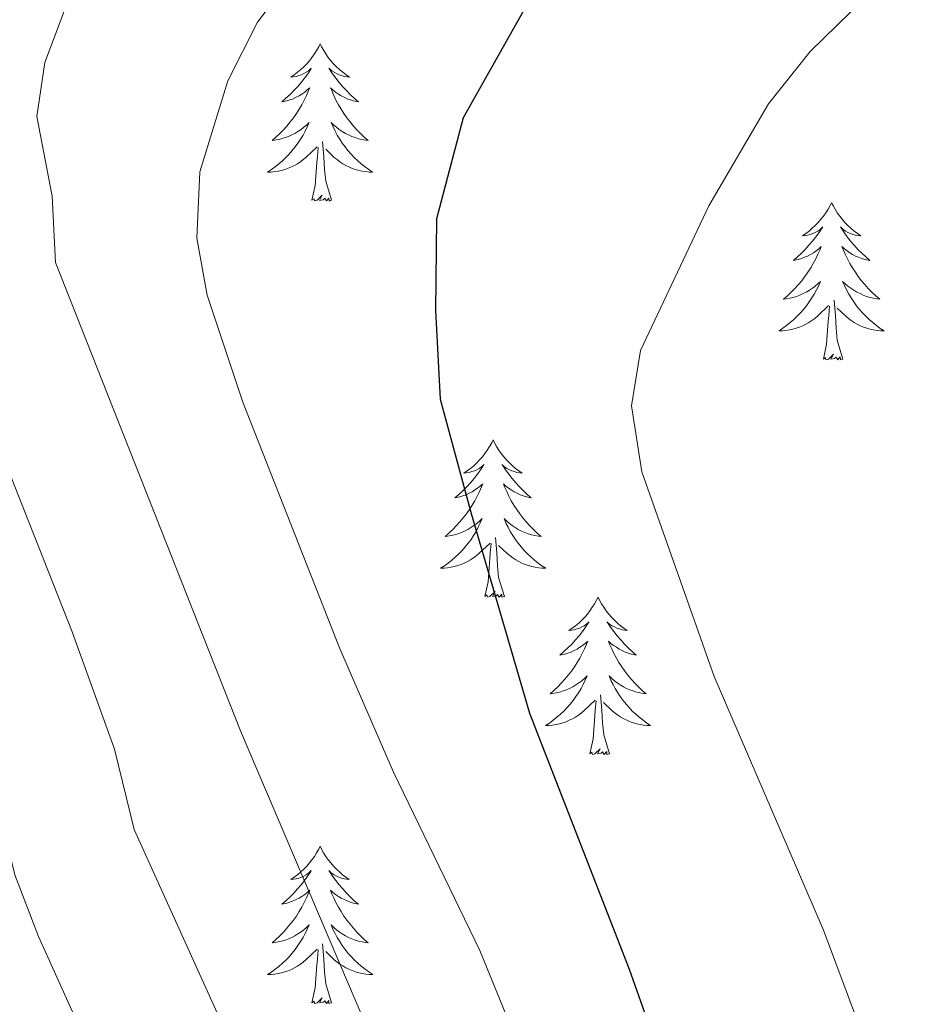
# Model space of a CAD drawing. Units: metres. Extents: x 660758 to 665282, y 4746111 to 4749186.
# Drawn here: x 662630 to 662698, y 4747614 to 4747689 of the extents above; entities that cross this region are included whole.
import ezdxf

# ---------------------------------------------------------------- set-up
doc = ezdxf.new("R2010")
doc.units = ezdxf.units.M
doc.header["$MEASUREMENT"] = 0
for name, color, linetype, lineweight in [('Level 36', 19, 'Continuous', 40), ('Level 4', 36, 'Continuous', 30), ('Level 5', 36, 'Continuous', 0)]:
    doc.layers.add(name, color=color, linetype=linetype, lineweight=lineweight)

msp = doc.modelspace()

# ---------------------------------------------------------------- linework, layer by layer
at = {"layer": 'Level 36', "color": 92, "linetype": 'Continuous', "lineweight": 0}
for points in [[(662653.17, 4747687.21), (662653.06, 4747686.99), (662652.9, 4747686.71), (662652.74, 4747686.45), (662652.55, 4747686.19), (662652.36, 4747685.94), (662652.15, 4747685.7), (662651.93, 4747685.48), (662651.7, 4747685.26), (662651.46, 4747685.06), (662651.21, 4747684.87), (662650.95, 4747684.69), (662651.15, 4747684.71), (662651.35, 4747684.75), (662651.55, 4747684.81), (662651.75, 4747684.87), (662651.94, 4747684.96), (662652.12, 4747685.06), (662652.29, 4747685.17), (662652.5, 4747685.36), (662652.46, 4747685.3), (662652.23, 4747684.95), (662651.98, 4747684.62), (662651.73, 4747684.29), (662651.46, 4747683.97), (662651.18, 4747683.67), (662650.89, 4747683.37), (662650.58, 4747683.09), (662650.27, 4747682.82), (662650.4, 4747682.84), (662650.64, 4747682.9), (662650.88, 4747682.97), (662651.12, 4747683.06), (662651.35, 4747683.17), (662651.57, 4747683.28), (662651.79, 4747683.41), (662652, 4747683.56), (662652.19, 4747683.72), (662652.38, 4747683.89), (662652.29, 4747683.67), (662652.14, 4747683.3), (662651.96, 4747682.95), (662651.78, 4747682.6), (662651.58, 4747682.26), (662651.37, 4747681.93), (662651.14, 4747681.61), (662650.9, 4747681.3), (662650.65, 4747680.99), (662650.39, 4747680.7), (662650.11, 4747680.42), (662649.82, 4747680.15), (662649.53, 4747679.89), (662649.72, 4747679.92), (662649.99, 4747679.97), (662650.25, 4747680.03), (662650.51, 4747680.11), (662650.77, 4747680.2), (662651.02, 4747680.31), (662651.26, 4747680.43), (662651.49, 4747680.57), (662651.72, 4747680.72), (662651.93, 4747680.89), (662652.14, 4747681.06), (662652.33, 4747681.25), (662652.19, 4747680.92)], [(662653.17, 4747687.21), (662653.28, 4747686.99), (662653.44, 4747686.71), (662653.6, 4747686.45), (662653.78, 4747686.19), (662653.98, 4747685.94), (662654.19, 4747685.7), (662654.4, 4747685.48), (662654.64, 4747685.26), (662654.88, 4747685.06), (662655.13, 4747684.87), (662655.39, 4747684.69), (662655.19, 4747684.71), (662654.98, 4747684.75), (662654.78, 4747684.81), (662654.59, 4747684.87), (662654.4, 4747684.96), (662654.22, 4747685.06), (662654.05, 4747685.17), (662653.84, 4747685.36), (662653.88, 4747685.3), (662654.11, 4747684.95), (662654.36, 4747684.62), (662654.61, 4747684.29), (662654.88, 4747683.97), (662655.16, 4747683.67), (662655.45, 4747683.37), (662655.75, 4747683.09), (662656.07, 4747682.82), (662655.94, 4747682.84), (662655.7, 4747682.9), (662655.46, 4747682.97), (662655.22, 4747683.06), (662654.99, 4747683.17), (662654.76, 4747683.28), (662654.55, 4747683.41), (662654.34, 4747683.56), (662654.14, 4747683.72), (662653.96, 4747683.89), (662654.05, 4747683.67), (662654.2, 4747683.3), (662654.37, 4747682.95), (662654.56, 4747682.6), (662654.76, 4747682.26), (662654.97, 4747681.93), (662655.2, 4747681.61), (662655.44, 4747681.3), (662655.69, 4747680.99), (662655.95, 4747680.7), (662656.23, 4747680.42), (662656.51, 4747680.15), (662656.81, 4747679.89), (662656.61, 4747679.92), (662656.35, 4747679.97), (662656.08, 4747680.03), (662655.82, 4747680.11), (662655.57, 4747680.2), (662655.32, 4747680.31), (662655.08, 4747680.43), (662654.85, 4747680.57), (662654.62, 4747680.72), (662654.41, 4747680.89), (662654.2, 4747681.06), (662654, 4747681.25), (662654.15, 4747680.92)], [(662652.19, 4747680.922), (662652.04, 4747680.602), (662651.87, 4747680.292), (662651.68, 4747679.982), (662651.49, 4747679.692), (662651.28, 4747679.402), (662651.06, 4747679.122), (662650.82, 4747678.852), (662650.57, 4747678.592), (662650.32, 4747678.353), (662650.05, 4747678.113), (662649.77, 4747677.893), (662649.48, 4747677.683), (662649.19, 4747677.493), (662649.45, 4747677.503), (662649.72, 4747677.533), (662649.98, 4747677.573), (662650.24, 4747677.623), (662650.49, 4747677.703), (662650.74, 4747677.783), (662650.99, 4747677.893), (662651.22, 4747678.003), (662651.46, 4747678.132), (662651.68, 4747678.282), (662651.89, 4747678.442), (662652.09, 4747678.612), (662652.94, 4747679.412)], [(662654.15, 4747680.922), (662654.3, 4747680.602), (662654.47, 4747680.292), (662654.65, 4747679.982), (662654.85, 4747679.692), (662655.06, 4747679.402), (662655.28, 4747679.122), (662655.519, 4747678.852), (662655.759, 4747678.592), (662656.019, 4747678.352), (662656.289, 4747678.112), (662656.569, 4747677.892), (662656.859, 4747677.682), (662657.149, 4747677.492), (662656.879, 4747677.502), (662656.619, 4747677.532), (662656.359, 4747677.572), (662656.099, 4747677.622), (662655.839, 4747677.702), (662655.599, 4747677.782), (662655.349, 4747677.892), (662655.109, 4747678.002), (662654.879, 4747678.132), (662654.659, 4747678.282), (662654.449, 4747678.442), (662654.24, 4747678.612), (662653.59, 4747679.232)], [(662652.55, 4747675.36), (662652.8, 4747676.47), (662652.91, 4747678.22), (662652.96, 4747678.65), (662653.02, 4747679.37)], [(662654.02, 4747675.36), (662653.59, 4747676.8), (662653.5, 4747677.7), (662653.45, 4747678.65), (662653.35, 4747679.81)], [(662654.02, 4747675.36), (662653.85, 4747675.29), (662653.83, 4747675.53), (662653.64, 4747675.31), (662653.52, 4747675.51), (662653.4, 4747675.4), (662653.12, 4747675.35), (662653.32, 4747675.74), (662652.94, 4747675.36), (662652.75, 4747675.31), (662652.71, 4747675.47), (662652.55, 4747675.36)], [(662691.94, 4747675.18), (662691.82, 4747674.96), (662691.67, 4747674.69), (662691.5, 4747674.42), (662691.32, 4747674.17), (662691.12, 4747673.92), (662690.92, 4747673.68), (662690.7, 4747673.45), (662690.47, 4747673.24), (662690.23, 4747673.03), (662689.98, 4747672.84), (662689.72, 4747672.67), (662689.92, 4747672.69), (662690.12, 4747672.73), (662690.32, 4747672.78), (662690.51, 4747672.85), (662690.7, 4747672.93), (662690.88, 4747673.03), (662691.06, 4747673.15), (662691.26, 4747673.34), (662691.22, 4747673.27), (662690.99, 4747672.93), (662690.75, 4747672.59), (662690.49, 4747672.27), (662690.22, 4747671.95), (662689.94, 4747671.64), (662689.65, 4747671.35), (662689.35, 4747671.07), (662689.04, 4747670.8), (662689.16, 4747670.82), (662689.41, 4747670.88), (662689.65, 4747670.95), (662689.88, 4747671.04), (662690.12, 4747671.14), (662690.34, 4747671.26), (662690.56, 4747671.39), (662690.76, 4747671.53), (662690.96, 4747671.69), (662691.15, 4747671.86), (662691.06, 4747671.64), (662690.9, 4747671.28), (662690.73, 4747670.93), (662690.55, 4747670.58), (662690.35, 4747670.24), (662690.13, 4747669.91), (662689.91, 4747669.59), (662689.67, 4747669.27), (662689.42, 4747668.97), (662689.15, 4747668.68), (662688.88, 4747668.4), (662688.59, 4747668.13), (662688.29, 4747667.87), (662688.49, 4747667.89), (662688.76, 4747667.94), (662689.02, 4747668), (662689.28, 4747668.08), (662689.53, 4747668.18), (662689.78, 4747668.29), (662690.02, 4747668.41), (662690.26, 4747668.55), (662690.48, 4747668.7), (662690.7, 4747668.86), (662690.9, 4747669.04), (662691.1, 4747669.22), (662690.96, 4747668.9)], [(662691.94, 4747675.18), (662692.05, 4747674.96), (662692.2, 4747674.69), (662692.37, 4747674.42), (662692.55, 4747674.17), (662692.74, 4747673.92), (662692.95, 4747673.68), (662693.17, 4747673.45), (662693.4, 4747673.24), (662693.64, 4747673.03), (662693.89, 4747672.84), (662694.15, 4747672.67), (662693.95, 4747672.69), (662693.75, 4747672.73), (662693.55, 4747672.78), (662693.36, 4747672.85), (662693.17, 4747672.93), (662692.99, 4747673.03), (662692.81, 4747673.15), (662692.61, 4747673.34), (662692.65, 4747673.27), (662692.88, 4747672.93), (662693.12, 4747672.59), (662693.38, 4747672.27), (662693.64, 4747671.95), (662693.92, 4747671.64), (662694.22, 4747671.35), (662694.52, 4747671.07), (662694.83, 4747670.8), (662694.71, 4747670.82), (662694.46, 4747670.88), (662694.22, 4747670.95), (662693.98, 4747671.04), (662693.75, 4747671.14), (662693.53, 4747671.26), (662693.32, 4747671.39), (662693.11, 4747671.53), (662692.91, 4747671.69), (662692.72, 4747671.86), (662692.81, 4747671.64), (662692.97, 4747671.28), (662693.14, 4747670.93), (662693.32, 4747670.58), (662693.52, 4747670.24), (662693.74, 4747669.91), (662693.96, 4747669.59), (662694.2, 4747669.27), (662694.45, 4747668.97), (662694.72, 4747668.68), (662694.99, 4747668.4), (662695.28, 4747668.13), (662695.58, 4747667.87), (662695.38, 4747667.89), (662695.11, 4747667.94), (662694.85, 4747668), (662694.59, 4747668.08), (662694.34, 4747668.18), (662694.09, 4747668.29), (662693.85, 4747668.41), (662693.61, 4747668.55), (662693.39, 4747668.7), (662693.17, 4747668.86), (662692.97, 4747669.04), (662692.77, 4747669.22), (662692.91, 4747668.9)], [(662690.956, 4747668.899), (662690.796, 4747668.579), (662690.626, 4747668.259), (662690.446, 4747667.959), (662690.246, 4747667.66), (662690.036, 4747667.37), (662689.816, 4747667.09), (662689.586, 4747666.83), (662689.336, 4747666.57), (662689.076, 4747666.32), (662688.806, 4747666.09), (662688.526, 4747665.87), (662688.236, 4747665.66), (662687.956, 4747665.47), (662688.216, 4747665.48), (662688.476, 4747665.5), (662688.735, 4747665.54), (662688.995, 4747665.6), (662689.255, 4747665.67), (662689.505, 4747665.76), (662689.745, 4747665.86), (662689.985, 4747665.98), (662690.215, 4747666.11), (662690.436, 4747666.25), (662690.656, 4747666.41), (662690.856, 4747666.58), (662691.706, 4747667.379)], [(662692.906, 4747668.899), (662693.066, 4747668.579), (662693.236, 4747668.259), (662693.416, 4747667.959), (662693.616, 4747667.659), (662693.825, 4747667.369), (662694.045, 4747667.089), (662694.275, 4747666.829), (662694.525, 4747666.569), (662694.785, 4747666.319), (662695.055, 4747666.089), (662695.335, 4747665.869), (662695.615, 4747665.659), (662695.915, 4747665.469), (662695.645, 4747665.479), (662695.385, 4747665.499), (662695.115, 4747665.539), (662694.865, 4747665.599), (662694.605, 4747665.669), (662694.355, 4747665.759), (662694.115, 4747665.859), (662693.875, 4747665.979), (662693.645, 4747666.109), (662693.425, 4747666.249), (662693.205, 4747666.409), (662693.005, 4747666.579), (662692.346, 4747667.199)], [(662691.32, 4747663.33), (662691.56, 4747664.45), (662691.67, 4747666.19), (662691.72, 4747666.62), (662691.78, 4747667.35)], [(662692.78, 4747663.33), (662692.36, 4747664.77), (662692.27, 4747665.67), (662692.22, 4747666.62), (662692.12, 4747667.79)], [(662692.78, 4747663.33), (662692.61, 4747663.26), (662692.59, 4747663.5), (662692.4, 4747663.28), (662692.28, 4747663.48), (662692.16, 4747663.37), (662691.89, 4747663.32), (662692.09, 4747663.71), (662691.7, 4747663.33), (662691.51, 4747663.28), (662691.47, 4747663.44), (662691.32, 4747663.33)], [(662666.28, 4747657.2), (662666.17, 4747656.98), (662666.01, 4747656.7), (662665.84, 4747656.44), (662665.66, 4747656.18), (662665.47, 4747655.93), (662665.26, 4747655.69), (662665.04, 4747655.47), (662664.81, 4747655.25), (662664.57, 4747655.05), (662664.32, 4747654.86), (662664.06, 4747654.68), (662664.26, 4747654.7), (662664.46, 4747654.74), (662664.66, 4747654.8), (662664.86, 4747654.87), (662665.04, 4747654.95), (662665.23, 4747655.05), (662665.4, 4747655.16), (662665.6, 4747655.35), (662665.56, 4747655.29), (662665.33, 4747654.94), (662665.09, 4747654.61), (662664.84, 4747654.28), (662664.57, 4747653.96), (662664.29, 4747653.66), (662664, 4747653.37), (662663.69, 4747653.08), (662663.38, 4747652.81), (662663.5, 4747652.83), (662663.75, 4747652.89), (662663.99, 4747652.97), (662664.23, 4747653.05), (662664.46, 4747653.16), (662664.68, 4747653.27), (662664.9, 4747653.41), (662665.1, 4747653.55), (662665.3, 4747653.71), (662665.49, 4747653.88), (662665.4, 4747653.65), (662665.24, 4747653.29), (662665.07, 4747652.94), (662664.89, 4747652.59), (662664.69, 4747652.25), (662664.48, 4747651.92), (662664.25, 4747651.6), (662664.01, 4747651.29), (662663.76, 4747650.99), (662663.49, 4747650.69), (662663.22, 4747650.41), (662662.93, 4747650.14), (662662.64, 4747649.88), (662662.83, 4747649.91), (662663.1, 4747649.96), (662663.36, 4747650.02), (662663.62, 4747650.1), (662663.88, 4747650.19), (662664.12, 4747650.3), (662664.36, 4747650.42), (662664.6, 4747650.56), (662664.82, 4747650.71), (662665.04, 4747650.87), (662665.24, 4747651.05), (662665.44, 4747651.24), (662665.3, 4747650.91)], [(662666.28, 4747657.2), (662666.39, 4747656.98), (662666.54, 4747656.7), (662666.71, 4747656.44), (662666.89, 4747656.18), (662667.09, 4747655.93), (662667.29, 4747655.69), (662667.51, 4747655.47), (662667.74, 4747655.25), (662667.98, 4747655.05), (662668.23, 4747654.86), (662668.49, 4747654.68), (662668.29, 4747654.7), (662668.09, 4747654.74), (662667.89, 4747654.8), (662667.7, 4747654.87), (662667.51, 4747654.95), (662667.33, 4747655.05), (662667.15, 4747655.16), (662666.95, 4747655.35), (662666.99, 4747655.29), (662667.22, 4747654.94), (662667.46, 4747654.61), (662667.72, 4747654.28), (662667.99, 4747653.96), (662668.27, 4747653.66), (662668.56, 4747653.37), (662668.86, 4747653.08), (662669.17, 4747652.81), (662669.05, 4747652.83), (662668.8, 4747652.89), (662668.56, 4747652.97), (662668.33, 4747653.05), (662668.1, 4747653.16), (662667.87, 4747653.27), (662667.66, 4747653.41), (662667.45, 4747653.55), (662667.25, 4747653.71), (662667.06, 4747653.88), (662667.15, 4747653.65), (662667.31, 4747653.29), (662667.48, 4747652.94), (662667.66, 4747652.59), (662667.86, 4747652.25), (662668.08, 4747651.92), (662668.3, 4747651.6), (662668.54, 4747651.29), (662668.79, 4747650.99), (662669.06, 4747650.69), (662669.33, 4747650.41), (662669.62, 4747650.14), (662669.92, 4747649.88), (662669.72, 4747649.91), (662669.45, 4747649.96), (662669.19, 4747650.02), (662668.93, 4747650.1), (662668.68, 4747650.19), (662668.43, 4747650.3), (662668.19, 4747650.42), (662667.95, 4747650.56), (662667.73, 4747650.71), (662667.51, 4747650.87), (662667.31, 4747651.05), (662667.11, 4747651.24), (662667.25, 4747650.91)], [(662665.305, 4747650.906), (662665.145, 4747650.586), (662664.984, 4747650.276), (662664.794, 4747649.967), (662664.604, 4747649.667), (662664.384, 4747649.387), (662664.164, 4747649.107), (662663.934, 4747648.837), (662663.684, 4747648.577), (662663.424, 4747648.337), (662663.154, 4747648.097), (662662.884, 4747647.877), (662662.594, 4747647.667), (662662.304, 4747647.477), (662662.564, 4747647.487), (662662.824, 4747647.517), (662663.094, 4747647.557), (662663.344, 4747647.607), (662663.604, 4747647.687), (662663.854, 4747647.767), (662664.094, 4747647.877), (662664.334, 4747647.987), (662664.564, 4747648.117), (662664.784, 4747648.267), (662665.004, 4747648.427), (662665.204, 4747648.597), (662666.054, 4747649.387)], [(662667.254, 4747650.906), (662667.414, 4747650.586), (662667.584, 4747650.276), (662667.764, 4747649.966), (662667.964, 4747649.666), (662668.174, 4747649.386), (662668.394, 4747649.106), (662668.624, 4747648.836), (662668.874, 4747648.576), (662669.134, 4747648.336), (662669.404, 4747648.096), (662669.684, 4747647.876), (662669.974, 4747647.666), (662670.264, 4747647.476), (662669.994, 4747647.486), (662669.734, 4747647.516), (662669.474, 4747647.556), (662669.214, 4747647.606), (662668.954, 4747647.687), (662668.704, 4747647.767), (662668.464, 4747647.877), (662668.224, 4747647.987), (662667.994, 4747648.117), (662667.774, 4747648.267), (662667.564, 4747648.427), (662667.354, 4747648.597), (662666.694, 4747649.216)], [(662665.66, 4747645.35), (662665.9, 4747646.46), (662666.02, 4747648.21), (662666.06, 4747648.64), (662666.13, 4747649.36)], [(662667.13, 4747645.35), (662666.7, 4747646.79), (662666.61, 4747647.69), (662666.56, 4747648.64), (662666.46, 4747649.8)], [(662667.13, 4747645.35), (662666.95, 4747645.28), (662666.93, 4747645.52), (662666.74, 4747645.29), (662666.62, 4747645.5), (662666.5, 4747645.39), (662666.23, 4747645.34), (662666.43, 4747645.73), (662666.04, 4747645.35), (662665.86, 4747645.29), (662665.81, 4747645.46), (662665.66, 4747645.35)], [(662674.24, 4747645.28), (662674.12, 4747645.06), (662673.97, 4747644.78), (662673.8, 4747644.52), (662673.62, 4747644.26), (662673.43, 4747644.01), (662673.22, 4747643.77), (662673, 4747643.55), (662672.77, 4747643.33), (662672.53, 4747643.13), (662672.28, 4747642.94), (662672.02, 4747642.76), (662672.22, 4747642.78), (662672.42, 4747642.82), (662672.62, 4747642.88), (662672.82, 4747642.95), (662673, 4747643.03), (662673.18, 4747643.13), (662673.36, 4747643.24), (662673.56, 4747643.43), (662673.52, 4747643.37), (662673.29, 4747643.02), (662673.05, 4747642.69), (662672.79, 4747642.36), (662672.53, 4747642.05), (662672.25, 4747641.74), (662671.95, 4747641.45), (662671.65, 4747641.16), (662671.34, 4747640.89), (662671.46, 4747640.91), (662671.71, 4747640.97), (662671.95, 4747641.05), (662672.19, 4747641.13), (662672.42, 4747641.24), (662672.64, 4747641.35), (662672.86, 4747641.49), (662673.06, 4747641.63), (662673.26, 4747641.79), (662673.45, 4747641.96), (662673.36, 4747641.74), (662673.2, 4747641.37), (662673.03, 4747641.02), (662672.85, 4747640.67), (662672.65, 4747640.33), (662672.44, 4747640), (662672.21, 4747639.68), (662671.97, 4747639.37), (662671.72, 4747639.07), (662671.45, 4747638.77), (662671.18, 4747638.49), (662670.89, 4747638.22), (662670.6, 4747637.97), (662670.79, 4747637.99), (662671.06, 4747638.04), (662671.32, 4747638.1), (662671.58, 4747638.18), (662671.84, 4747638.27), (662672.08, 4747638.38), (662672.32, 4747638.5), (662672.56, 4747638.64), (662672.78, 4747638.79), (662673, 4747638.96), (662673.2, 4747639.13), (662673.4, 4747639.32), (662673.26, 4747638.99)], [(662674.24, 4747645.28), (662674.35, 4747645.06), (662674.5, 4747644.78), (662674.67, 4747644.52), (662674.85, 4747644.26), (662675.05, 4747644.01), (662675.25, 4747643.77), (662675.47, 4747643.55), (662675.7, 4747643.33), (662675.94, 4747643.13), (662676.19, 4747642.94), (662676.45, 4747642.76), (662676.25, 4747642.78), (662676.05, 4747642.82), (662675.85, 4747642.88), (662675.66, 4747642.95), (662675.47, 4747643.03), (662675.29, 4747643.13), (662675.11, 4747643.24), (662674.91, 4747643.43), (662674.95, 4747643.37), (662675.18, 4747643.02), (662675.42, 4747642.69), (662675.68, 4747642.36), (662675.95, 4747642.05), (662676.23, 4747641.74), (662676.52, 4747641.45), (662676.82, 4747641.16), (662677.13, 4747640.89), (662677.01, 4747640.91), (662676.76, 4747640.97), (662676.52, 4747641.05), (662676.29, 4747641.13), (662676.06, 4747641.24), (662675.83, 4747641.35), (662675.62, 4747641.49), (662675.41, 4747641.63), (662675.21, 4747641.79), (662675.02, 4747641.96), (662675.11, 4747641.74), (662675.27, 4747641.37), (662675.44, 4747641.02), (662675.62, 4747640.67), (662675.82, 4747640.33), (662676.04, 4747640), (662676.26, 4747639.68), (662676.5, 4747639.37), (662676.75, 4747639.07), (662677.02, 4747638.77), (662677.29, 4747638.49), (662677.58, 4747638.22), (662677.88, 4747637.97), (662677.68, 4747637.99), (662677.41, 4747638.04), (662677.15, 4747638.1), (662676.89, 4747638.18), (662676.64, 4747638.27), (662676.39, 4747638.38), (662676.15, 4747638.5), (662675.91, 4747638.64), (662675.69, 4747638.79), (662675.47, 4747638.96), (662675.27, 4747639.13), (662675.07, 4747639.32), (662675.21, 4747638.99)], [(662673.262, 4747638.988), (662673.102, 4747638.668), (662672.942, 4747638.358), (662672.752, 4747638.048), (662672.562, 4747637.758), (662672.342, 4747637.468), (662672.122, 4747637.188), (662671.892, 4747636.918), (662671.642, 4747636.658), (662671.382, 4747636.419), (662671.112, 4747636.189), (662670.842, 4747635.959), (662670.552, 4747635.749), (662670.262, 4747635.559), (662670.522, 4747635.569), (662670.782, 4747635.599), (662671.052, 4747635.639), (662671.302, 4747635.689), (662671.562, 4747635.769), (662671.812, 4747635.849), (662672.052, 4747635.959), (662672.292, 4747636.068), (662672.522, 4747636.198), (662672.742, 4747636.348), (662672.962, 4747636.508), (662673.162, 4747636.678), (662674.012, 4747637.478)], [(662675.212, 4747638.987), (662675.372, 4747638.668), (662675.542, 4747638.358), (662675.722, 4747638.048), (662675.922, 4747637.758), (662676.132, 4747637.468), (662676.352, 4747637.188), (662676.582, 4747636.918), (662676.832, 4747636.658), (662677.092, 4747636.418), (662677.362, 4747636.188), (662677.642, 4747635.958), (662677.931, 4747635.748), (662678.221, 4747635.558), (662677.951, 4747635.568), (662677.691, 4747635.598), (662677.432, 4747635.638), (662677.172, 4747635.688), (662676.912, 4747635.768), (662676.662, 4747635.848), (662676.422, 4747635.958), (662676.182, 4747636.068), (662675.952, 4747636.198), (662675.732, 4747636.348), (662675.522, 4747636.508), (662675.312, 4747636.678), (662674.652, 4747637.298)], [(662673.62, 4747633.43), (662673.86, 4747634.55), (662673.98, 4747636.29), (662674.02, 4747636.72), (662674.09, 4747637.44)], [(662675.09, 4747633.43), (662674.66, 4747634.87), (662674.57, 4747635.77), (662674.52, 4747636.72), (662674.42, 4747637.88)], [(662675.09, 4747633.43), (662674.91, 4747633.36), (662674.89, 4747633.6), (662674.7, 4747633.38), (662674.58, 4747633.58), (662674.46, 4747633.47), (662674.19, 4747633.42), (662674.39, 4747633.81), (662674, 4747633.43), (662673.82, 4747633.38), (662673.77, 4747633.54), (662673.62, 4747633.43)], [(662653.17, 4747626.41), (662653.06, 4747626.19), (662652.9, 4747625.92), (662652.73, 4747625.65), (662652.55, 4747625.39), (662652.36, 4747625.15), (662652.15, 4747624.91), (662651.93, 4747624.68), (662651.7, 4747624.47), (662651.46, 4747624.26), (662651.21, 4747624.07), (662650.95, 4747623.89), (662651.15, 4747623.92), (662651.35, 4747623.95), (662651.55, 4747624.01), (662651.75, 4747624.08), (662651.94, 4747624.16), (662652.12, 4747624.26), (662652.29, 4747624.37), (662652.5, 4747624.57), (662652.46, 4747624.5), (662652.22, 4747624.15), (662651.98, 4747623.82), (662651.73, 4747623.49), (662651.46, 4747623.18), (662651.18, 4747622.87), (662650.89, 4747622.58), (662650.58, 4747622.29), (662650.27, 4747622.02), (662650.39, 4747622.05), (662650.64, 4747622.11), (662650.88, 4747622.18), (662651.12, 4747622.27), (662651.35, 4747622.37), (662651.57, 4747622.49), (662651.79, 4747622.62), (662652, 4747622.76), (662652.19, 4747622.92), (662652.38, 4747623.09), (662652.29, 4747622.87), (662652.14, 4747622.51), (662651.96, 4747622.15), (662651.78, 4747621.81), (662651.58, 4747621.47), (662651.37, 4747621.13), (662651.14, 4747620.81), (662650.9, 4747620.5), (662650.65, 4747620.2), (662650.39, 4747619.91), (662650.11, 4747619.63), (662649.82, 4747619.35), (662649.53, 4747619.1), (662649.72, 4747619.12), (662649.99, 4747619.17), (662650.25, 4747619.23), (662650.51, 4747619.31), (662650.77, 4747619.41), (662651.02, 4747619.51), (662651.26, 4747619.64), (662651.49, 4747619.77), (662651.72, 4747619.92), (662651.93, 4747620.09), (662652.14, 4747620.26), (662652.33, 4747620.45), (662652.19, 4747620.13)], [(662653.17, 4747626.41), (662653.28, 4747626.19), (662653.43, 4747625.92), (662653.6, 4747625.65), (662653.78, 4747625.39), (662653.98, 4747625.15), (662654.18, 4747624.91), (662654.4, 4747624.68), (662654.63, 4747624.47), (662654.87, 4747624.26), (662655.12, 4747624.07), (662655.38, 4747623.89), (662655.19, 4747623.92), (662654.98, 4747623.95), (662654.78, 4747624.01), (662654.59, 4747624.08), (662654.4, 4747624.16), (662654.22, 4747624.26), (662654.04, 4747624.37), (662653.84, 4747624.57), (662653.88, 4747624.5), (662654.11, 4747624.15), (662654.35, 4747623.82), (662654.61, 4747623.49), (662654.88, 4747623.18), (662655.16, 4747622.87), (662655.45, 4747622.58), (662655.75, 4747622.29), (662656.07, 4747622.02), (662655.94, 4747622.05), (662655.7, 4747622.11), (662655.45, 4747622.18), (662655.22, 4747622.27), (662654.99, 4747622.37), (662654.76, 4747622.49), (662654.55, 4747622.62), (662654.34, 4747622.76), (662654.14, 4747622.92), (662653.96, 4747623.09), (662654.04, 4747622.87), (662654.2, 4747622.51), (662654.37, 4747622.15), (662654.56, 4747621.81), (662654.76, 4747621.47), (662654.97, 4747621.13), (662655.2, 4747620.81), (662655.44, 4747620.5), (662655.69, 4747620.2), (662655.95, 4747619.91), (662656.22, 4747619.63), (662656.51, 4747619.35), (662656.81, 4747619.1), (662656.61, 4747619.12), (662656.35, 4747619.17), (662656.08, 4747619.23), (662655.82, 4747619.31), (662655.57, 4747619.41), (662655.32, 4747619.51), (662655.08, 4747619.64), (662654.85, 4747619.77), (662654.62, 4747619.92), (662654.4, 4747620.09), (662654.2, 4747620.26), (662654, 4747620.45), (662654.14, 4747620.13)], [(662652.191, 4747620.135), (662652.041, 4747619.805), (662651.87, 4747619.495), (662651.68, 4747619.195), (662651.49, 4747618.895), (662651.28, 4747618.605), (662651.05, 4747618.315), (662650.82, 4747618.045), (662650.57, 4747617.795), (662650.32, 4747617.545), (662650.05, 4747617.315), (662649.77, 4747617.095), (662649.48, 4747616.886), (662649.19, 4747616.696), (662649.45, 4747616.706), (662649.72, 4747616.726), (662649.98, 4747616.765), (662650.24, 4747616.825), (662650.49, 4747616.895), (662650.74, 4747616.985), (662650.99, 4747617.085), (662651.22, 4747617.205), (662651.45, 4747617.335), (662651.68, 4747617.475), (662651.89, 4747617.635), (662652.09, 4747617.805), (662652.94, 4747618.615)], [(662654.14, 4747620.134), (662654.3, 4747619.804), (662654.47, 4747619.494), (662654.65, 4747619.194), (662654.85, 4747618.894), (662655.06, 4747618.604), (662655.28, 4747618.324), (662655.52, 4747618.054), (662655.76, 4747617.805), (662656.02, 4747617.555), (662656.29, 4747617.325), (662656.57, 4747617.095), (662656.86, 4747616.895), (662657.15, 4747616.695), (662656.88, 4747616.705), (662656.62, 4747616.735), (662656.36, 4747616.775), (662656.1, 4747616.835), (662655.84, 4747616.905), (662655.59, 4747616.995), (662655.35, 4747617.095), (662655.11, 4747617.215), (662654.88, 4747617.345), (662654.66, 4747617.485), (662654.45, 4747617.645), (662654.24, 4747617.815), (662653.59, 4747618.435)], [(662654.02, 4747614.56), (662653.59, 4747616), (662653.5, 4747616.9), (662653.45, 4747617.85), (662653.35, 4747619.02)], [(662652.55, 4747614.56), (662652.79, 4747615.68), (662652.91, 4747617.42), (662652.96, 4747617.85), (662653.02, 4747618.57)], [(662654.02, 4747614.56), (662653.84, 4747614.49), (662653.83, 4747614.73), (662653.64, 4747614.51), (662653.52, 4747614.71), (662653.39, 4747614.6), (662653.12, 4747614.55), (662653.32, 4747614.94), (662652.94, 4747614.56), (662652.75, 4747614.51), (662652.71, 4747614.67), (662652.55, 4747614.56)]]:
    msp.add_lwpolyline(points, dxfattribs=at)
at = {"layer": 'Level 4', "color": 36, "linetype": 'Continuous', "lineweight": 30}
msp.add_polyline3d([(662669.06, 4747690.61, 1350.01), (662664.02, 4747681.61, 1350.01), (662662, 4747673.96, 1350.01), (662661.92, 4747667.01, 1350.01), (662662.27, 4747660.28, 1350.01), (662664.61, 4747651.63, 1350.01), (662669.04, 4747636.51, 1350.01), (662676.59, 4747617.11, 1350.01), (662677.87, 4747613.46, 1350.01), (662681.67, 4747598.95, 1350.01), (662688.72, 4747577.78, 1350.01), (662690, 4747572.94, 1350.01), (662691.13, 4747566.76, 1350.01), (662694.63, 4747549.34, 1350.01), (662697.55, 4747533.43, 1350.01), (662700.67, 4747518.28, 1350.01), (662705.54, 4747497.09, 1350.01), (662710.04, 4747478.38, 1350.01)], dxfattribs=at)
at = {"layer": 'Level 5', "color": 36, "linetype": 'Continuous', "lineweight": 0}
for points in [[(662697.32, 4747473.77, 1345.01), (662694.23, 4747483.29, 1345.01), (662693, 4747488.14, 1345.01), (662686.29, 4747522.21, 1345.01), (662683.83, 4747546.83, 1345.01), (662678.85, 4747575.91, 1345.01), (662677.36, 4747581.7, 1345.01), (662672.53, 4747595.92, 1345.01), (662667.81, 4747612.34, 1345.01), (662665.27, 4747618.51, 1345.01), (662658.74, 4747632.02, 1345.01), (662654.63, 4747641.46, 1345.01), (662647.31, 4747660.07, 1345.01), (662644.6, 4747668.17, 1345.01), (662643.82, 4747672.5, 1345.01), (662644.05, 4747677.51, 1345.01), (662646.17, 4747684.41, 1345.01), (662648.43, 4747688.87, 1345.01), (662658.64, 4747702.28, 1345.01)], [(662685.24, 4747453.61, 1335.01), (662674.55, 4747480.99, 1335.01), (662671.93, 4747490.59, 1335.01), (662666.72, 4747514.99, 1335.01), (662659.1, 4747572.19, 1335.01), (662657.2, 4747580.28, 1335.01), (662648.98, 4747605.81, 1335.01), (662639.07, 4747627.68, 1335.01), (662637.57, 4747633.76, 1335.01), (662634.37, 4747642.67, 1335.01), (662628.54, 4747657.4, 1335.01), (662622.2, 4747670.99, 1335.01), (662621.07, 4747674.91, 1335.01), (662619.89, 4747680.96, 1335.01), (662619.33, 4747685.92, 1335.01), (662619.67, 4747688.9, 1335.01), (662621.02, 4747693.77, 1335.01)], [(662719.75, 4747478.11, 1355.01), (662713.91, 4747512.11, 1355.01), (662710.36, 4747529.7, 1355.01), (662709.5, 4747535.09, 1355.01), (662708.44, 4747549.4, 1355.01), (662705.71, 4747564.15, 1355.01), (662703.13, 4747580.93, 1355.01), (662701.84, 4747585.76, 1355.01), (662697.17, 4747600.02, 1355.01), (662694.06, 4747612.77, 1355.01), (662691.31, 4747620.06, 1355.01), (662683.04, 4747639.27, 1355.01), (662677.55, 4747654.78, 1355.01), (662676.77, 4747659.79, 1355.01), (662677.46, 4747663.99, 1355.01), (662682.62, 4747674.95, 1355.01), (662687.16, 4747682.68, 1355.01), (662690.3, 4747686.64, 1355.01), (662697.47, 4747693.64, 1355.01)], [(662686.09, 4747477.43, 1340.01), (662682.76, 4747488.08, 1340.01), (662676.51, 4747518.6, 1340.01), (662673.48, 4747545, 1340.01), (662668.98, 4747574.05, 1340.01), (662659.27, 4747606.73, 1340.01), (662647.12, 4747635.17, 1340.01), (662633.12, 4747670.66, 1340.01), (662632.85, 4747675.67, 1340.01), (662631.69, 4747681.71, 1340.01), (662632.29, 4747685.81, 1340.01), (662634.57, 4747691.87, 1340.01)], [(662664.66, 4747479.82, 1330.01), (662662.17, 4747488.22, 1330.01), (662658.12, 4747506.03, 1330.01), (662656.13, 4747516.55, 1330.01), (662650.45, 4747558.98, 1330.01), (662649.23, 4747570.33, 1330.01), (662647.88, 4747577.18, 1330.01), (662646.56, 4747582.01, 1330.01), (662643.83, 4747590.8, 1330.01), (662640.06, 4747601.35, 1330.01), (662631.83, 4747619.59, 1330.01), (662630.02, 4747624.25, 1330.01), (662628.02, 4747632.36, 1330.01), (662623.46, 4747645.58, 1330.01), (662619.64, 4747654.9, 1330.01), (662610.98, 4747672.45, 1330.01), (662609.28, 4747677.14, 1330.01), (662608, 4747682, 1330.01), (662607.34, 4747685.16, 1330.01), (662606.97, 4747690.12, 1330.01)]]:
    msp.add_polyline3d(points, dxfattribs=at)

doc.saveas('drawing.dxf')
